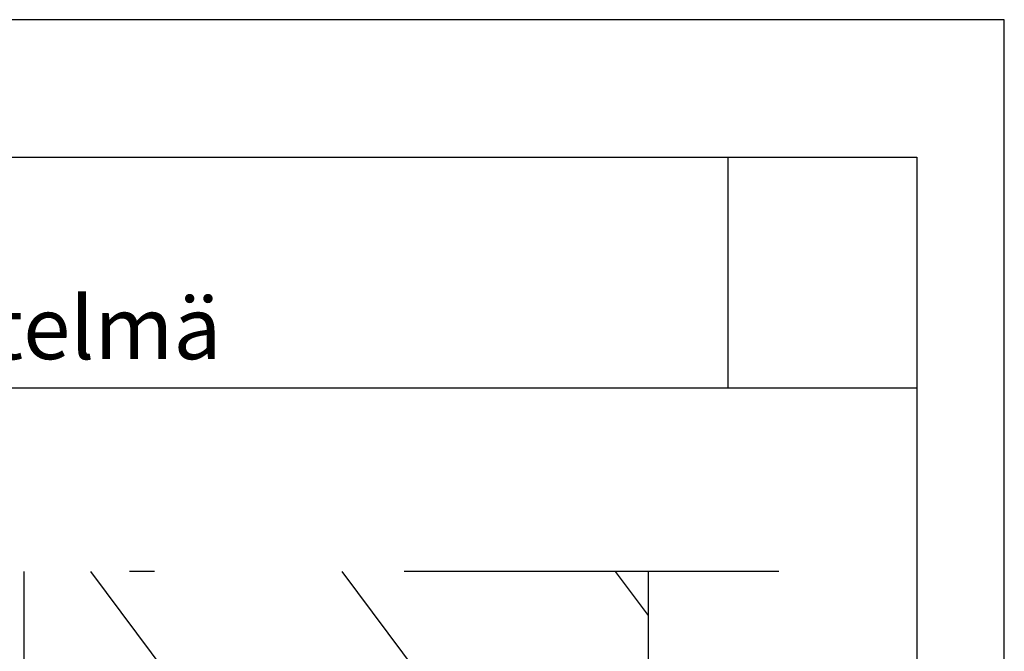
# Model space of a CAD drawing. Units: millimetres. Extents: x 1568621 to 1569757, y -493599 to -492114.
# Drawn here: x 1569277 to 1569671, y -492367 to -492114 of the extents above; entities that cross this region are included whole.
import ezdxf

# ---------------------------------------------------------------- set-up
doc = ezdxf.new("R2010")
doc.units = ezdxf.units.MM
doc.header["$LTSCALE"] = 50
doc.linetypes.add('PKL', pattern=[7.2, 3, -2, 0.2, -2])
doc.layers.get('0').update_dxf_attribs({"color": 1, "linetype": 'CONTINUOUS'})
for name, color, linetype in [('R-NIM', 4, 'CONTINUOUS'), ('R3-1PKL', 6, 'PKL'), ('R8TXT-50', 4, 'CONTINUOUS'), ('RVVANHA', 7, 'CONTINUOUS')]:
    doc.layers.add(name, color=color, linetype=linetype)
doc.styles.add('AINS', font='ARIALN.TTF')

msp = doc.modelspace()

# ---------------------------------------------------------------- linework, layer by layer
at = {"color": 13}
for p, q in [((1569509.86, -492609.38), (1569305.1, -492335.15)), ((1569528.33, -492499.42), (1569405.68, -492335.15)), ((1569528.33, -492352.88), (1569515.1, -492335.15))]:
    msp.add_line(p, q, dxfattribs=at)
at = {"layer": 'R-NIM'}
for p, q in [((1569560.29, -492261.81), (1569560.29, -492169.71)), ((1569635.83, -492261.81), (1568720.83, -492261.81))]:
    msp.add_line(p, q, dxfattribs=at)
for points in [[(1568620.83, -493599.27), (1569670.83, -493599.27), (1569670.83, -492114.27), (1568620.83, -492114.27)], [(1568720.83, -493539.27), (1568720.83, -492169.27), (1569635.83, -492169.27), (1569635.83, -493539.27)]]:
    msp.add_lwpolyline(points, close=True, dxfattribs=at)
at = {"layer": 'R3-1PKL'}
msp.add_line((1569580.6, -492335.15), (1569121.13, -492335.15), dxfattribs=at)
at = {"layer": 'RVVANHA'}
for p, q in [((1569278.44, -492609.12), (1569278.44, -492335.15)), ((1569528.33, -492609.12), (1569528.33, -492335.15))]:
    msp.add_line(p, q, dxfattribs=at)

# ---------------------------------------------------------------- texts
at = {"layer": 'R8TXT-50', "insert": (1568851.14, -492183.51), "char_height": 25, "attachment_point": 1, "style": 'AINS'}
msp.add_mtext_dynamic_manual_height_columns('FINNGARD Paksurappaus-eristejärjestelmä\\P{\\H0.8x;Korjausrakentaminen }', width=664.1063, gutter_width=250, heights=[0], dxfattribs=at)

doc.saveas('drawing.dxf')
